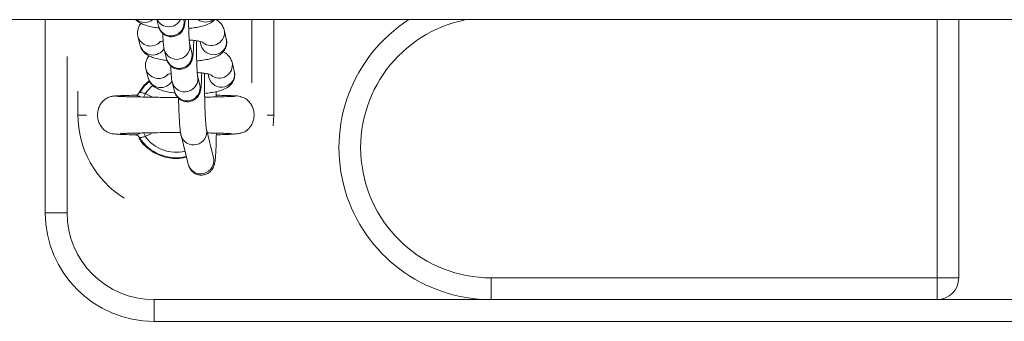
# Model space of a CAD drawing. Units: millimetres. Extents: x 2.8 to 13.9, y 0 to 16.3.
# Drawn here: x 7.4 to 7.6, y 4.3 to 4.4 of the extents above; entities that cross this region are included whole.
import ezdxf

# ---------------------------------------------------------------- set-up
doc = ezdxf.new("R2010")
doc.units = ezdxf.units.MM

# ---------------------------------------------------------------- blocks, each defined once
blk = doc.blocks.new('KATOPSI K286')
at = {"linetype": 'Continuous', "lineweight": 15}
for p, q in [((22.91295986163085, 16.99995135495973), (25.72999267036547, 16.99995135495973)), ((23.41998928276902, 16.95550135503262), (23.41998928276902, 16.99995135496109)), ((23.44563143936997, 16.99995135496109), (23.44599687544709, 16.99846263582557)), ((23.45182388512498, 16.99989284368902), (23.45180952040559, 16.99995135496109)), ((23.46748923746949, 16.98540425932705), (23.46748923746949, 16.99995135496109)), ((23.47248923270112, 16.97800135470433), (23.47248923270112, 16.99995135496109)), ((23.62498926607972, 16.94050135629922), (23.62498926607972, 16.99995135496109)), ((23.62998926131135, 16.94050135629922), (23.62998926131135, 16.99995135496109)), ((23.46159749714738, 16.99556048194616), (23.46108722178345, 16.99763954969793)), ((23.44127851216203, 16.99611387382), (23.4412485310257, 16.99625020826905)), ((23.44127851216203, 16.99611387382), (23.44178878752595, 16.99403480606824)), ((23.44732361523515, 16.99305705892592), (23.44783389059907, 16.99097798931151)), ((23.4536609598816, 16.99240819624364), (23.45315068451768, 16.99448726492673)), ((23.45557206360703, 16.99493862854987), (23.45577042786485, 16.99413027408271)), ((23.42498927800065, 16.99150257537811), (23.42498927800065, 16.95550135503262)), ((23.443115527314, 16.98862922730594), (23.44308560578233, 16.988765561755)), ((23.443115527314, 16.98862922730594), (23.44362586228257, 16.98655015955418)), ((23.463434571904, 16.98807583450078), (23.46292423693543, 16.99015490318387)), ((23.45549797503358, 16.98492354972958), (23.45498769966965, 16.98700261841267)), ((23.45740907875901, 16.98745398110449), (23.45760750262147, 16.98664562756866)), ((23.44266074387437, 16.98480524009764), (23.44113605706101, 16.9824578778699)), ((23.44389110295182, 16.98590738027095), (23.44266074387437, 16.98480524009764)), ((23.44916068999177, 16.98557241148054), (23.44967096535569, 16.98349334279745)), ((23.42748927561646, 16.98351949712931), (23.42748927561646, 16.97800135470433)), ((23.43532829968339, 16.98228506072163), (23.4353264519394, 16.98225702325552)), ((23.44066673008805, 16.98253942261189), (23.4406833001793, 16.98256069122552)), ((23.44298105923539, 16.98293902286067), (23.44459604708558, 16.98209386345669)), ((23.45926677672272, 16.98217207126989), (23.45923298088914, 16.98337279566302)), ((23.4592374512375, 16.98256077131926), (23.45931136099702, 16.98253942261189)), ((23.46491097895509, 16.98219111262559), (23.46488308398133, 16.98221023360937)), ((23.42947601763612, 16.97800135470433), (23.42748927561646, 16.97800135470433)), ((23.47101485220795, 16.97800135470433), (23.47248923270112, 16.97800135470433)), ((23.47234779087907, 16.97548199611455), (23.47248923270112, 16.97800135470433)), ((23.45118629423981, 16.97334647019132), (23.45281922308808, 16.96669345049857)), ((23.45864629237061, 16.9681236574307), (23.45701336352235, 16.97477667689062)), ((23.42498927800065, 16.95550135503262), (23.41998928276902, 16.95550135503262)), ((23.52248924462205, 16.94050135629922), (23.62498926607972, 16.94050135629922)), ((23.52248924462205, 16.93550135361701), (23.52248924462205, 16.94050135629922)), ((23.62498926607972, 16.94050135629922), (23.62998926131135, 16.94050135629922)), ((23.62498926607972, 16.93550135361701), (23.62498926607972, 16.94050135629922)), ((23.44498925892716, 16.93050135466009), (23.44498925892716, 16.93550135361701)), ((23.44498925892716, 16.93550135361701), (23.45309859005814, 16.93550135361701)), ((23.44498925892716, 16.93550135361701), (23.52248924462205, 16.93550135361701)), ((23.52248924462205, 16.93550135361701), (23.62498926607972, 16.93550135361701)), ((23.62498926607972, 16.93550135361701), (23.64998924223786, 16.93550135361701)), ((23.82998926189221, 16.93050135466009), (23.44498925892716, 16.93050135466009)), ((23.45706426588898, 16.93050135466009), (23.44498925892716, 16.93050135466009))]:
    blk.add_line(p, q, dxfattribs=at)
at = {"linetype": 'Continuous', "lineweight": 15, "flags": 128}
for points in [[(23.44160949675446, 16.98312599052414), (23.44282400099641, 16.98472007949575), (23.4439449855507, 16.98574396668672)], [(23.44473725048905, 16.98477714861482), (23.44418107954865, 16.9843069634281), (23.44298105923539, 16.98293902286067)], [(23.4426358887375, 16.98211811090558), (23.44267379729157, 16.98220827084705), (23.44272797791367, 16.98233717567026), (23.44278692690736, 16.98247742353677), (23.44284957138902, 16.98262637042179), (23.44291465966111, 16.98278120931908), (23.44298105923539, 16.98293902286067)], [(23.44298105923539, 16.97306365220546), (23.44291471926575, 16.97322146574705), (23.44284957138902, 16.97337630557566), (23.442786986512, 16.97352525292634), (23.44272803751832, 16.97366550102569), (23.44267379729157, 16.97379440701305), (23.44263994185334, 16.97387502159662)]]:
    blk.add_lwpolyline(points, dxfattribs=at)
at = {"linetype": 'Continuous', "lineweight": 15}
for centre, radius, start, end in [((23.44283994523888, 17.00233747373644), 0.003038986235217025, 231.7363415974496, 308.2636584025504), ((23.44838562099343, 17.00133698383851), 0.003019796263770936, 207.3128259249763, 332.6871740750237), ((23.44889927540194, 16.9992229837172), 0.00300034238280818, 194.6800050927852, 12.90065015715387), ((23.4568205424965, 17.00243870865412), 0.003043823037176133, 234.8035670014683, 305.1964329985317), ((23.5224892618922, 16.97050135471644), 0.03500000000000182, 122.7087178920658, 270), ((23.5224892618922, 16.97050135471644), 0.03, 100.9881377311185, 270), ((23.45814959599006, 16.99698767553681), 0.003008757871049464, 230.844109304338, 12.74852679000916), ((23.44417449463833, 16.99687145193931), 0.002993432663255037, 194.6598494504619, 317.6290521688088), ((23.45867279959736, 16.9948908588461), 0.003000375119148981, 194.684517362041, 12.89586653755639), ((23.44469289432248, 16.9948123953961), 0.003006406733738086, 194.9896223310744, 330.5119617662848), ((23.45022603464765, 16.99381748707375), 0.003000380768558401, 194.6723521565979, 12.87490060045934), ((23.45073630406676, 16.99173840359739), 0.003000372280890468, 194.6811661882177, 12.89920043725609), ((23.44601159611593, 16.98938705227371), 0.002993578658938236, 194.6640020663629, 317.6252301717587), ((23.4599866746374, 16.98950302202169), 0.00300875562118854, 230.8439788663543, 12.74867316751346), ((23.44652996791619, 16.98732774170181), 0.003006403753227914, 194.9894958821491, 330.5121072391822), ((23.45206308920109, 16.98633280049804), 0.003000351077163091, 194.6717097958397, 12.87579671329775), ((23.46050987448664, 16.98740621135513), 0.003000374999923356, 194.6844986759104, 12.8958679476055), ((23.45257336540268, 16.98425368987736), 0.00300034226626293, 194.6799896526431, 12.90064832601261), ((23.4499892618922, 16.97800135471638), 0.02250000000000088, 180, 238.1994065655794), ((23.44998907061868, 16.97800135471638), 0.00982238819501385, 211.4483101455224, 284.100264472716), ((23.44998907061868, 16.97800135471638), 0.008572816538795568, 215.1677340502785, 284.1454561525472), ((23.45408906751008, 16.97410689313445), 0.003000294820746467, 194.1680552056333, 12.5465626771925), ((23.45572163665403, 16.9674538643845), 0.003000372274485756, 194.6811583233939, 12.89920830240915), ((23.4449892618922, 16.95550135471645), 0.025, 180, 270), ((23.4449892618922, 16.95550135471645), 0.02, 180, 270), ((23.62498926189226, 16.94050135471635), 0.005000000000001819, 270, 0)]:
    blk.add_arc(centre, radius, start, end, dxfattribs=at)
for points, knots in [([(23.44082313267594, 16.99995135496109), (23.44082454235, 16.99994951796005), (23.4409946009396, 16.99972790799924), (23.44144246205115, 16.99941475979241), (23.44215366794604, 16.99898478336612), (23.44310737556817, 16.99861775030532), (23.44430881476913, 16.99831635481254), (23.44538246070749, 16.99812195509386), (23.44600509150936, 16.99806064029254), (23.44612520424729, 16.99804881195276)], [0, 0, 0, 0, 0.001102091811486738, 0.1329528523249347, 0.2803723339858477, 0.4668218529985326, 0.7277612283955548, 0.9474819682215602, 1, 1, 1, 1]), ([(23.44599687544709, 16.99846263582557), (23.44603464634255, 16.9983214488653), (23.44610496313478, 16.99805860590023), (23.44634993225771, 16.99752316129169), (23.4467416510179, 16.99697931272996), (23.44733693911453, 16.99646900593151), (23.44812685072815, 16.99610227318927), (23.44905445537546, 16.99597534861808), (23.44995501193327, 16.99613825428658), (23.45069780279379, 16.99651914162481), (23.45123330555866, 16.99699177027056), (23.45159900556613, 16.99749171131972), (23.45182709172104, 16.99796780738287), (23.45195825839029, 16.99838317045882), (23.45204006492245, 16.99877399326257), (23.45210703618701, 16.99923760739588), (23.45214128056859, 16.99968600548774), (23.45216154543763, 16.99995135496109)], [0, 0, 0, 0, 0.05889392743434524, 0.1096408229810128, 0.1681288149870657, 0.2345147752074641, 0.3087027556392823, 0.3868208561690828, 0.4686500243916346, 0.5370924387248535, 0.5970273663211473, 0.6505338076148289, 0.6988751795302865, 0.7455980655244465, 0.8013592324964642, 0.8824499389918166, 1, 1, 1, 1]), ([(23.45315652577287, 16.99446335601359), (23.45315832851901, 16.99445503051182), (23.45316483227918, 16.99442499463188), (23.4531332550633, 16.99462932845025), (23.45309523273688, 16.99503635095831), (23.45304314627689, 16.99576923188871), (23.45299326151287, 16.99677602621644), (23.45295150425917, 16.99801344896203), (23.4529254374916, 16.99910402278791), (23.45291922817803, 16.99976780308688), (23.45291751114732, 16.99995135496109)], [0, 0, 0, 0, 0.03557473605307166, 0.1283428371953121, 0.2566875347646656, 0.4098408207649946, 0.5781043180687349, 0.7534177081641504, 0.9318138217016773, 1, 1, 1, 1]), ([(23.45295547930604, 16.997962053667), (23.4531950915653, 16.99798121230477), (23.45395807576829, 16.99804221810697), (23.45512842452524, 16.99822567244333), (23.45647916164684, 16.9985270544723), (23.45753205378224, 16.99892163314924), (23.45837568264424, 16.99940025720203), (23.45875832102137, 16.99978945418521), (23.45891749350434, 16.99995135496109)], [0, 0, 0, 0, 0.09369529507846742, 0.2983488002165045, 0.513383438080617, 0.7567214800384535, 0.8987993667658859, 1, 1, 1, 1]), ([(23.46108722178345, 16.99763954969793), (23.46097583914407, 16.99796385807277), (23.46077092360529, 16.99856050244917), (23.46021484144816, 16.99924263381384), (23.45969889676051, 16.9996911621109), (23.45935843697148, 16.99987754983677), (23.45922362295991, 16.99995135496109)], [0, 0, 0, 0, 0.3053681088804684, 0.5617991360785085, 0.8264828380626196, 1, 1, 1, 1]), ([(23.44200431792146, 16.99909645299166), (23.44199962120012, 16.999092008078), (23.44179103138063, 16.99889460149367), (23.44146877295115, 16.99832781822678), (23.44117356232803, 16.99741984860551), (23.44116540162578, 16.99664316752554), (23.4412558355085, 16.99621998780705), (23.44127851216203, 16.99611387382)], [0, 0, 0, 0, 0.006779502795627315, 0.3010898801581512, 0.5978296565558395, 0.8991541967471554, 1, 1, 1, 1]), ([(23.44699078289872, 16.99681533853262), (23.44700655891698, 16.99643106431628), (23.44704017562446, 16.99561222436986), (23.44711167057387, 16.99457906721258), (23.44718119306907, 16.99377971361465), (23.44727880476635, 16.99328442869781), (23.44732361523515, 16.99305705892592)], [0, 0, 0, 0, 0.232204619269691, 0.4947987919256281, 0.7680779698199035, 1, 1, 1, 1]), ([(23.45308190075761, 16.99525694156736), (23.45324745925765, 16.99524725548653), (23.45383913626817, 16.99521263913444), (23.45471965483085, 16.99510116144423), (23.45558464558298, 16.99494505235165), (23.45609093797443, 16.99481487615295), (23.45631407664436, 16.9947223054506), (23.45628181080653, 16.99473965182127), (23.45627480236893, 16.99474341961294)], [0, 0, 0, 0, 0.09791812990396653, 0.3499422038840796, 0.5931487642535355, 0.7876046581233975, 0.9538657726071403, 1, 1, 1, 1]), ([(23.45479255406266, 16.99047740715294), (23.45503215941732, 16.99049657718373), (23.45579508167748, 16.99055761606686), (23.45696572463417, 16.99074051041904), (23.45831520483962, 16.99104456650658), (23.45937273464542, 16.99142938267649), (23.46025295658495, 16.99195755354682), (23.46090432091061, 16.99255694276345), (23.46141388163714, 16.99333255352857), (23.46170047800463, 16.99425844141964), (23.46171074603177, 16.99503091152197), (23.46162020153323, 16.99545431250075), (23.46159749714738, 16.99556048194616)], [0, 0, 0, 0, 0.06425173532405622, 0.204582569539755, 0.3520426451504676, 0.5189077706168682, 0.6163318519848888, 0.7045338771204961, 0.792084250964569, 0.8803605266442579, 0.969999935810766, 1, 1, 1, 1]), ([(23.44178878752595, 16.99403480606824), (23.44190022637653, 16.99371082621493), (23.4421052422124, 16.99311479529691), (23.44266062740531, 16.99242864964113), (23.44326992899591, 16.99191669783428), (23.44399419458064, 16.99150498635887), (23.44494290162802, 16.99113101473912), (23.44614628216722, 16.99083225883438), (23.44721951796438, 16.99063728577251), (23.44784216341112, 16.99057598931196), (23.44796227900391, 16.99056416450738)], [0, 0, 0, 0, 0.1189572528631719, 0.2188475607741205, 0.3219561565759132, 0.4372435981444537, 0.5830448418110628, 0.7871065984298241, 0.958930371584663, 1, 1, 1, 1]), ([(23.44607120243912, 16.99478199871927), (23.44606557068337, 16.99477917983446), (23.44604285854821, 16.99476781164034), (23.44624910388739, 16.99484763699794), (23.44659328126806, 16.99494185246052), (23.44694934439995, 16.99500407459524), (23.44708454100495, 16.9950277002409)], [0, 0, 0, 0, 0.102361805884766, 0.4128117870139264, 0.7770455691602919, 1, 1, 1, 1]), ([(23.44783389059907, 16.99097798931151), (23.44787165285203, 16.99083680291286), (23.44794195261055, 16.99057396452482), (23.44818702549538, 16.99003852581367), (23.44857871748512, 16.9894946621641), (23.44917400626255, 16.98898437686895), (23.44996389119815, 16.98861760436463), (23.45089151631189, 16.98849070697243), (23.45179209589264, 16.98865360614771), (23.45253485803665, 16.98903449353937), (23.45307040291761, 16.98950709888694), (23.45343599616222, 16.9900071320612), (23.45366420004748, 16.99048304646347), (23.45379521522623, 16.99089879256652), (23.45387730717593, 16.99128813080412), (23.45394846121424, 16.99179851856044), (23.45401134573229, 16.99253095066509), (23.45406604434705, 16.99361893839394), (23.45409786111498, 16.9945082645423), (23.45410658859268, 16.99507930451849), (23.45410787550813, 16.99516350756138)], [0, 0, 0, 0, 0.04519149260320772, 0.08413033551660794, 0.1290075126925982, 0.1799446597569904, 0.2368647495166581, 0.296807137897046, 0.3595936617192159, 0.4121092666281586, 0.4580958738413188, 0.4991485012571193, 0.5362436053805633, 0.5720900264371, 0.6148785428855036, 0.677094845248473, 0.7828557576301992, 0.8800546290958019, 0.9823133832486302, 1, 1, 1, 1]), ([(23.45499360052949, 16.98697871043085), (23.45499537915735, 16.98697038362078), (23.45500179554713, 16.98694034470028), (23.45497037870603, 16.98714470785077), (23.45493231884872, 16.98755168297483), (23.45488008940893, 16.98828454137011), (23.45483049823919, 16.98929171452229), (23.45478805375074, 16.99052734879793), (23.4547575917277, 16.99191330676589), (23.45474321220453, 16.99336126394117), (23.45474041606135, 16.99444737308041), (23.45474736949526, 16.99499262443427), (23.45474856583482, 16.99508643503039)], [0, 0, 0, 0, 0.02676627826253096, 0.09655919779887995, 0.1931304729758187, 0.3083584234267935, 0.4349627908040938, 0.566865427871747, 0.7010919287155142, 0.8363046027665889, 0.9718361766533651, 1, 1, 1, 1]), ([(23.44384139267808, 16.9916118064776), (23.44383669596682, 16.99160736156337), (23.44362810683249, 16.99140995517924), (23.44330573337721, 16.99084318305514), (23.44301068875617, 16.98993517526841), (23.44300240737024, 16.98915852992339), (23.44309284911355, 16.98873534149285), (23.443115527314, 16.98862922730594)], [0, 0, 0, 0, 0.006779489294239335, 0.3010889368848401, 0.5978238769882342, 0.8991546337830867, 1, 1, 1, 1]), ([(23.46292423693543, 16.99015490318387), (23.4628128558386, 16.99047905001256), (23.46260794382792, 16.99107539517612), (23.46205214262461, 16.99175950508251), (23.46147450576627, 16.99225333580554), (23.46107009808606, 16.99247105522735), (23.4608716317833, 16.99257790277451)], [0, 0, 0, 0, 0.2823417913509417, 0.5194348574361486, 0.764158813660613, 1, 1, 1, 1]), ([(23.44882785765534, 16.98933069108724), (23.44884360819128, 16.98894642034949), (23.44887717014729, 16.98812759884034), (23.44894869946495, 16.9870943799984), (23.44901818583253, 16.98629508428834), (23.44911585416038, 16.98579978474694), (23.44916068999177, 16.98557241148054)], [0, 0, 0, 0, 0.2322037593677752, 0.4947902975110128, 0.7680773537565047, 1, 1, 1, 1]), ([(23.44362586228257, 16.98655015955418), (23.44373727086481, 16.98622617536918), (23.44394223569769, 16.98563012286578), (23.44449771180002, 16.98494401548904), (23.44510700356528, 16.98443205883287), (23.44583120202121, 16.98402032309249), (23.4467799904642, 16.98364637805056), (23.44798334707906, 16.98334761620352), (23.44905654742422, 16.98315263790501), (23.44967917839081, 16.98309134243342), (23.44979929415589, 16.98307951752766)], [0, 0, 0, 0, 0.1189556476581543, 0.2188496069790459, 0.3219585804729059, 0.4372425203637091, 0.5830484538831908, 0.7871109986443735, 0.9589302064235301, 1, 1, 1, 1]), ([(23.44790827719575, 16.98729735127389), (23.44790264397102, 16.98729453220081), (23.44787993092217, 16.98728316575519), (23.44808620471505, 16.9873629975253), (23.44843032659734, 16.98745719355494), (23.44878637988317, 16.98751942609803), (23.44892155615693, 16.98754305279552)], [0, 0, 0, 0, 0.1023857084113358, 0.4128171127100466, 0.7770749550679473, 1, 1, 1, 1]), ([(23.44967096535569, 16.98349334279745), (23.44970872942281, 16.9833521531876), (23.44977903463259, 16.9830893010671), (23.45002409787596, 16.98255387851562), (23.45041579256624, 16.98201003619791), (23.45101103289488, 16.98149969420145), (23.45180096137731, 16.9811329717506), (23.45272858341474, 16.98100605977853), (23.45362915176687, 16.98116894296853), (23.45437189971222, 16.98154986798655), (23.45490740465447, 16.98202246794025), (23.45527307104859, 16.9825224483321), (23.45550128129932, 16.98299843975607), (23.45563229754589, 16.98341409953817), (23.4557142844927, 16.98380353462365), (23.45578560020121, 16.98431381458678), (23.45584831334585, 16.98504634021909), (23.45590311154343, 16.98613426925848), (23.45593476888873, 16.98702366565575), (23.4559436417996, 16.98759465824886), (23.45594495026475, 16.98767886104732)], [0, 0, 0, 0, 0.04518881132446683, 0.08412782576133272, 0.1290051510188265, 0.1799396266541182, 0.2368633992326981, 0.2968064793350897, 0.3595932477531431, 0.4121051004209713, 0.4580926620358496, 0.4991475969844528, 0.5362410054002186, 0.5720901831562115, 0.6148752174993056, 0.6770953909920051, 0.7828533096377378, 0.8800525105853673, 0.9823116544806422, 0.9999999999999999, 0.9999999999999999, 0.9999999999999999, 0.9999999999999999]), ([(23.45491897551423, 16.98777229412197), (23.45508453493104, 16.98776260862368), (23.45567619900532, 16.98772799530203), (23.45655666436417, 16.98761650524133), (23.45742174923523, 16.98746041156479), (23.45792791479836, 16.98733022530322), (23.45815115682948, 16.98723765701103), (23.45811888646076, 16.98725500500185), (23.45811187712556, 16.98725877309888)], [0, 0, 0, 0, 0.09791857066772795, 0.3499341903234999, 0.5931497014579054, 0.7876010285114386, 0.9538655538841686, 1, 1, 1, 1]), ([(23.45701133696442, 16.9747884224981), (23.45701098494254, 16.97478996974481), (23.45701005738978, 16.97479404662962), (23.45696637006305, 16.97507337405485), (23.45691036663477, 16.97559704354259), (23.45684098321408, 16.97645094883645), (23.4567717455357, 16.97760023199506), (23.45670784727663, 16.97900564803282), (23.45665438905345, 16.98060732865323), (23.45661355041834, 16.98234832293937), (23.456587944941, 16.9841682460437), (23.45657675171618, 16.98594727189921), (23.45658227393681, 16.98707339027973), (23.45658486573106, 16.98760192169546)], [0, 0, 0, 0, 0.03811067141870449, 0.1004189011428994, 0.1811433288065706, 0.2744151066444541, 0.3749486075288842, 0.4789925858533745, 0.5847016685064217, 0.6912271907036157, 0.7981575595757664, 0.9052674455487855, 1, 1, 1, 1]), ([(23.45660709826356, 16.98299079973921), (23.45685433817776, 16.98301054531677), (23.45762505462286, 16.98307209784317), (23.45880289243247, 16.9832557912608), (23.46015222209847, 16.9835599299034), (23.4612098474989, 16.98394475934227), (23.46209002033899, 16.98447288171436), (23.46274133629542, 16.98507231371476), (23.46325087638716, 16.98584789654304), (23.46353757749811, 16.98677381726699), (23.46354782081691, 16.98754625599005), (23.46345727591739, 16.98796966520305), (23.463434571904, 16.98807583450078)], [0, 0, 0, 0, 0.06614738012806315, 0.2062000135957957, 0.3533605917626939, 0.51988329974275, 0.6171128620335173, 0.7051328293662752, 0.7925053274885594, 0.8806015905729792, 0.9700610074152827, 0.9999999999999999, 0.9999999999999999, 0.9999999999999999, 0.9999999999999999]), ([(23.43549155680543, 16.9823261581242), (23.43518790981748, 16.98226218222847), (23.43460780718263, 16.98213995942657), (23.4336681040229, 16.98162010409268), (23.43285436868538, 16.98082042840971), (23.4323180755606, 16.97982646663464), (23.43201959313432, 16.9787987827951), (23.43195572026462, 16.97771765589274), (23.43218055265616, 16.97653290395291), (23.43265631606731, 16.97550669079427), (23.43335846718783, 16.97466068107254), (23.4341361912884, 16.9741004592241), (23.43490585503917, 16.97378488406647), (23.43543439672937, 16.97367852477051), (23.43587689551948, 16.97362833917347), (23.43653840924129, 16.973576945154), (23.43745462482392, 16.97353173280563), (23.43879562460368, 16.97348444646078), (23.4400478525643, 16.97345413723641), (23.44071566550141, 16.97343797333277)], [0, 0, 0, 0, 0.04114213560435674, 0.07860002638453055, 0.1419078930240324, 0.1912555833570526, 0.2290057663290148, 0.2852735031704222, 0.3345267855872256, 0.3871758385138878, 0.4337092987838334, 0.4778284564371168, 0.5201171947181533, 0.5694091426606444, 0.633823487430076, 0.6991080923369388, 0.777154109327996, 0.8811563281932869, 1, 1, 1, 1]), ([(23.44068347899323, 16.9825581161186), (23.44039419122953, 16.98255131979177), (23.43941015030267, 16.98252820141428), (23.43805021037049, 16.98248614858115), (23.43668013619932, 16.98243227665065), (23.43571369025628, 16.98237584184002), (23.43545850016804, 16.98233677365348), (23.43533050505524, 16.98231717831194)], [0, 0, 0, 0, 0.09343637767633124, 0.3178330755584905, 0.5437987344992651, 0.7711841677912046, 1, 1, 1, 1]), ([(23.45046734301453, 16.98200787071809), (23.44954452354704, 16.9820138774348), (23.44818550381005, 16.98202272341913), (23.44625002250144, 16.98206969454471), (23.44442926662122, 16.98209412750358), (23.44212843834374, 16.98214043682523), (23.4401139649925, 16.98218300737502), (23.43856615896324, 16.98222407472107), (23.43749015879729, 16.98225913665745), (23.43662019793745, 16.98229725269353), (23.43635286397864, 16.98232362590041), (23.43621420351868, 16.9823373051241)], [0, 0, 0, 0, 0.133674386151271, 0.1968598794273212, 0.2875852591541914, 0.4133115975028638, 0.5738849330126594, 0.6673944150540303, 0.7696332159732018, 0.8805136302734808, 0.9999999999999999, 0.9999999999999999, 0.9999999999999999, 0.9999999999999999]), ([(23.4406833001793, 16.98256069122552), (23.44068347386024, 16.98256179692233), (23.44068412200459, 16.98256592317292), (23.44070656664401, 16.98256165527047), (23.44072299687272, 16.98255853102281)], [0, 0, 0, 0, 0.2679664688755811, 1, 1, 1, 1]), ([(23.44072299687272, 16.98255853102281), (23.44076745846703, 16.98255740958583), (23.44085495245042, 16.98255520275992), (23.44110766683685, 16.98247256740418), (23.4414100429288, 16.98235865280954), (23.44163864331773, 16.98226506238083), (23.44186210783668, 16.98217202380336), (23.44190749360899, 16.98215525413226), (23.44193410364991, 16.98214542194008)], [0, 0, 0, 0, 0.2789915593846949, 0.5490150153564535, 0.6101078437261661, 0.9248445233996743, 0.9559357435674032, 1, 1, 1, 1]), ([(23.44158839671021, 16.98310276054516), (23.44152100094581, 16.98301014979571), (23.44138944444833, 16.98282937366033), (23.44112453435669, 16.9826645269139), (23.44089896747795, 16.98258462314262), (23.44075718741193, 16.98256675570061), (23.44072821185958, 16.98256695606479), (23.44072347370988, 16.98256698882877)], [0, 0, 0, 0, 0.2737859795173762, 0.5344300910189075, 0.7619620835937959, 0.9610754863727664, 1, 1, 1, 1]), ([(23.44160949675446, 16.98312599052414), (23.44162623823636, 16.98314072864272), (23.44167340105386, 16.98318224773899), (23.4418607533471, 16.98321541748597), (23.44216999206835, 16.98317672111121), (23.44254925489505, 16.98305460859441), (23.44283646992039, 16.98297772664497), (23.44298105923539, 16.98293902286067)], [0, 0, 0, 0, 0.1209468127423281, 0.3407220767725643, 0.5597737085683274, 0.7783820054492189, 1, 1, 1, 1]), ([(23.45062624899751, 16.98187234000041), (23.45062931086529, 16.98169953167754), (23.45064331699569, 16.98090904165959), (23.45068363089468, 16.97958505825712), (23.45074623303853, 16.97796145900858), (23.45082229198246, 16.97652199059879), (23.45091337036927, 16.97528217414352), (23.45101149972421, 16.97424367962), (23.45112590436484, 16.97365644768134), (23.45118629423981, 16.97334647019132)], [0, 0, 0, 0, 0.04282257947038318, 0.1958865235569243, 0.3494083234000357, 0.5038242928115663, 0.6600523238102058, 0.8205545024162453, 1, 1, 1, 1]), ([(23.4637556621254, 16.98233702665865), (23.4636295542158, 16.98232432308063), (23.4633872161565, 16.98229991096817), (23.46241823271934, 16.98225518844477), (23.46083951920427, 16.98220633102093), (23.45871674442698, 16.98215793526), (23.45724918899154, 16.98212871468169), (23.45662182061082, 16.98211622311472)], [0, 0, 0, 0, 0.1731562393810641, 0.3327495249712429, 0.6104154067223653, 0.8334556572668504, 0.9999999999999999, 0.9999999999999999, 0.9999999999999999, 0.9999999999999999]), ([(23.46476107327348, 16.98229390735477), (23.46456932848271, 16.98232303881851), (23.46419326180031, 16.98238017399736), (23.46302970207568, 16.98244862055898), (23.46151598212063, 16.98250567868441), (23.46022936414047, 16.98254268547938), (23.45939990129152, 16.98256077433606), (23.45925992218858, 16.98256382698863)], [0, 0, 0, 0, 0.2526506626782656, 0.4955206144454795, 0.729241679297141, 0.954307167736476, 1, 1, 1, 1]), ([(23.4592966982544, 16.97344589329995), (23.45942751735633, 16.97344891204349), (23.46038204996443, 16.97347093856009), (23.4617314363017, 16.97352036134563), (23.46326280509318, 16.97360401590216), (23.46431061952228, 16.97371074156339), (23.46504025250486, 16.97384448410192), (23.46556254968656, 16.97401233018783), (23.46594620598199, 16.97419837991955), (23.46629191487287, 16.974434253932), (23.46665253872365, 16.97473021732147), (23.46712457268201, 16.97524358467441), (23.46758152354669, 16.97601638872319), (23.46787999307031, 16.976887766487), (23.46803351787441, 16.97798151869332), (23.46791393606311, 16.97908660239201), (23.46749762070358, 16.98018645622218), (23.46686285537316, 16.98112059087915), (23.46586141742432, 16.98198058779675), (23.46497145077282, 16.98221353188475), (23.46450334278947, 16.98233605668619)], [0, 0, 0, 0, 0.02059694125139433, 0.1502873186811944, 0.2624951917414636, 0.3568402541067067, 0.432912807186163, 0.4903060160105065, 0.5295181419985966, 0.5465625672415776, 0.5640988617325108, 0.6012376481564878, 0.6408076150846573, 0.6818888444489573, 0.7237331967798252, 0.7870867121713153, 0.8291922903882081, 0.8789858824540911, 0.9363485424772122, 1, 1, 1, 1]), ([(23.43728625265961, 16.97380263128988), (23.43734366293314, 16.97378784781082), (23.43747191417669, 16.97375482237018), (23.43837209440073, 16.97377874552657), (23.43960076017536, 16.97380612966545), (23.44105750243602, 16.97383970302663), (23.44303115890866, 16.97388211703522), (23.44562828381782, 16.97391998596171), (23.44841232716319, 16.97398988733729), (23.45025989677766, 16.97400810311895), (23.45099061696258, 16.97399173935704), (23.45110743729478, 16.97398912328034)], [0, 0, 0, 0, 0.1026458645379467, 0.2293049479112083, 0.3459978175764709, 0.4517947513979837, 0.5477581379563439, 0.7189209506192847, 0.8866183071706935, 0.9818736538291428, 1, 1, 1, 1]), ([(23.44193380562669, 16.97385763683095), (23.44179476976037, 16.97380113803236), (23.44149146399215, 16.97367788629909), (23.44120913573411, 16.97356639000096), (23.44095035901291, 16.97347884266681), (23.44082722457928, 16.97344803383756), (23.44068639230482, 16.97343046374814), (23.44067605810937, 16.97344771968798), (23.44066673008805, 16.97346329552791)], [0, 0, 0, 0, 0.1865011508472296, 0.4068509537135964, 0.4537873918877862, 0.688808287629724, 0.7191070240661185, 1, 1, 1, 1]), ([(23.4407277652443, 16.97343491393811), (23.44076177186494, 16.97343310963807), (23.44083958779512, 16.97342898093356), (23.44107760577571, 16.97336260730329), (23.44137243471817, 16.97319500505315), (23.44152124507979, 16.97298856666881), (23.44159674136048, 16.97288383383974)], [0, 0, 0, 0, 0.1760305740351023, 0.4028034133525079, 0.6970229720417189, 1, 1, 1, 1]), ([(23.44135313717728, 16.97317639951333), (23.44148798300179, 16.97287223048496), (23.44202004639349, 16.97167206573803), (23.44377671137154, 16.97002878351085), (23.4464614318538, 16.96843797906202), (23.4492140545225, 16.96793268168377), (23.45126779601337, 16.96802567925632), (23.45212498112184, 16.96826100476468), (23.45241498438721, 16.96834062020033)], [0, 0, 0, 0, 0.07453094008230611, 0.294077958412177, 0.5330553330781984, 0.7994653244581365, 0.9321550151050779, 1, 1, 1, 1]), ([(23.44298105923539, 16.97306365220546), (23.44289956633443, 16.97304402105552), (23.44267564108675, 16.97299007880959), (23.44233199406181, 16.97287074884158), (23.44198960918262, 16.97279461900765), (23.44172015938045, 16.97279940410279), (23.4416463135611, 16.97285100331325), (23.44160949675446, 16.97287672877982)], [0, 0, 0, 0, 0.1245774995268278, 0.3423126076126755, 0.5622491160304536, 0.781753526518445, 1, 1, 1, 1]), ([(23.44455396620637, 16.97390647585242), (23.44437124839126, 16.97377960064826), (23.44388043469136, 16.97343879048523), (23.44332789933115, 16.97320832259421), (23.44298105923539, 16.97306365220546)], [0, 0, 0, 0, 0.3722752954987128, 1, 1, 1, 1]), ([(23.45281922308808, 16.96669345049857), (23.45285949214377, 16.96654043796772), (23.45292830924938, 16.96627894985166), (23.45316340039954, 16.96574563158114), (23.45353622050285, 16.96519614356483), (23.45411367089445, 16.96466912705883), (23.45489176189001, 16.96427667312192), (23.4558210209616, 16.96411717183192), (23.45674037949943, 16.96425393456692), (23.45750902333225, 16.96462349341899), (23.45806560027907, 16.96509346250533), (23.45844729225156, 16.96559486096483), (23.45868863656684, 16.96607235255609), (23.45883208691816, 16.96649223156961), (23.45893211585695, 16.96691382201114), (23.45902300688186, 16.96747765157257), (23.45910641174518, 16.96828894500842), (23.45918513340093, 16.96945836239316), (23.45924719820816, 16.97084425261604), (23.45929263970389, 16.97231987038489), (23.45930918255523, 16.97337010737279), (23.45931642739182, 16.97383005198761)], [0, 0, 0, 0, 0.04584589200935769, 0.07834754355547276, 0.1128619009130825, 0.1515361031869268, 0.1939340167734821, 0.2385464575633487, 0.2863367625447633, 0.3263562634896646, 0.3616184604224306, 0.3936665807960031, 0.4238846982170597, 0.456144592164894, 0.4955928791613327, 0.5553239527986166, 0.6522922077847338, 0.7420391342082552, 0.8366596753632387, 0.9284661428307519, 0.9999999999999999, 0.9999999999999999, 0.9999999999999999, 0.9999999999999999]), ([(23.45733695713883, 16.97387201295904), (23.45777694600889, 16.97386320595725), (23.45887124611832, 16.97384130198721), (23.46036042516112, 16.97380665630404), (23.46174532074404, 16.97377233089397), (23.46259246762206, 16.97373130090099), (23.46263945268629, 16.97376995837222), (23.46265845982438, 16.9737855967015)], [0, 0, 0, 0, 0.1561430389323628, 0.388344697395796, 0.6267490391891435, 0.8490066433777377, 1, 1, 1, 1])]:
    blk.add_open_spline(points, degree=3, knots=knots, dxfattribs=at)

msp = doc.modelspace()

# ---------------------------------------------------------------- block references
msp.add_blockref('KATOPSI K286', (-16.03868079958324, -12.60740572539126))

doc.saveas('drawing.dxf')
